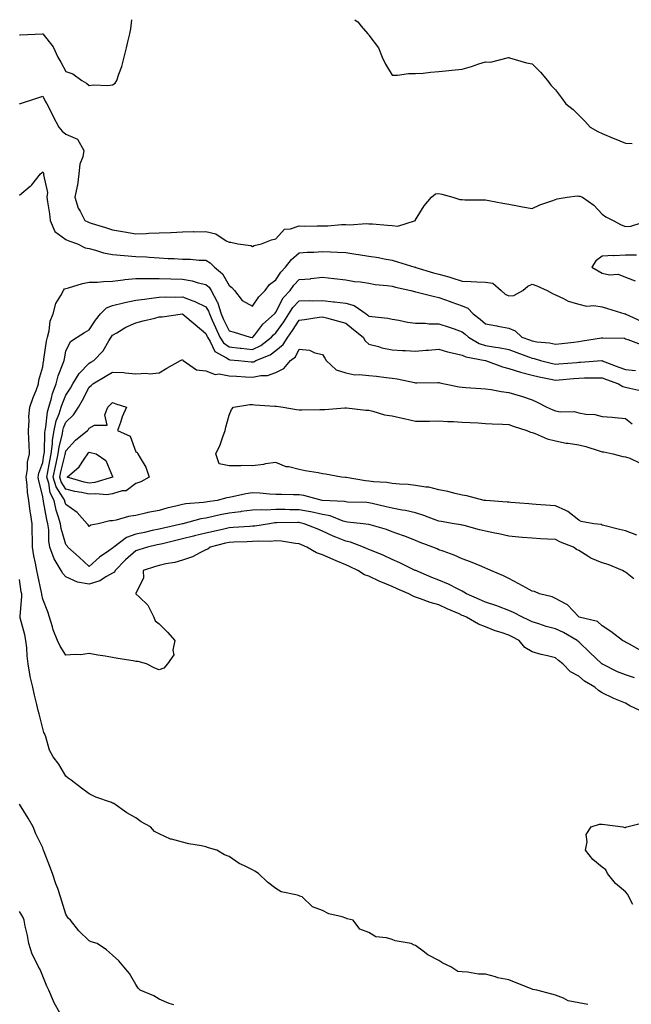
# Model space of a CAD drawing. Units: inches. Extents: x 947363 to 950003, y 7292618 to 7295258.
# Drawn here: x 949478 to 949741, y 7294836 to 7295258 of the extents above; entities that cross this region are included whole.
import ezdxf

# ---------------------------------------------------------------- set-up
doc = ezdxf.new("R2010")
doc.units = ezdxf.units.IN
doc.header["$MEASUREMENT"] = 0
doc.layers.add('Contour_94737292', color=7, linetype='Continuous', true_color=0x39708c)

msp = doc.modelspace()

# ---------------------------------------------------------------- linework, layer by layer
at = {"layer": 'Contour_94737292'}
for points in [[(949478.05, 7295251.47, 3189), (949478.46, 7295251.51, 3189), (949488.01, 7295251.88, 3189), (949488.05, 7295251.89, 3189), (949492.49, 7295246.36, 3189), (949494.6, 7295241.92, 3189), (949495.91, 7295239.78, 3189), (949498.05, 7295235.81, 3189), (949500.98, 7295234.85, 3189), (949504.87, 7295231.92, 3189), (949506.86, 7295230.73, 3189), (949508.05, 7295229.81, 3189), (949509.85, 7295230.12, 3189), (949515.95, 7295229.82, 3189), (949518.05, 7295230.06, 3189), (949519.13, 7295230.84, 3189), (949519.87, 7295231.92, 3189), (949520.71, 7295234.58, 3189), (949521.97, 7295238, 3189), (949523.04, 7295241.92, 3189), (949524.08, 7295245.89, 3189), (949524.65, 7295248.52, 3189), (949525.47, 7295251.92, 3189), (949525.86, 7295254.11, 3189), (949526.32, 7295258, 3189)], [(949621.93, 7295258, 3189), (949622.11, 7295257.86, 3189), (949623.21, 7295257.08, 3189), (949624.75, 7295255.22, 3189), (949627.6, 7295251.92, 3189), (949627.81, 7295251.68, 3189), (949628.05, 7295251.37, 3189), (949632.09, 7295245.96, 3189), (949633.75, 7295241.92, 3189), (949635.1, 7295238.97, 3189), (949638.05, 7295234.24, 3189), (949640.32, 7295234.19, 3189), (949645.01, 7295234.96, 3189), (949648.05, 7295234.91, 3189), (949651.27, 7295235.14, 3189), (949654.44, 7295235.53, 3189), (949658.05, 7295235.76, 3189), (949662.37, 7295236.24, 3189), (949663.59, 7295236.38, 3189), (949668.05, 7295236.86, 3189), (949672.04, 7295237.93, 3189), (949675.19, 7295239.06, 3189), (949678.05, 7295239.94, 3189), (949680.2, 7295239.77, 3189), (949687.9, 7295241.77, 3189), (949688.05, 7295241.74, 3189), (949688.26, 7295241.71, 3189), (949695.6, 7295239.47, 3189), (949698.05, 7295239.1, 3189), (949701.64, 7295235.51, 3189), (949704.58, 7295231.92, 3189), (949706.02, 7295229.89, 3189), (949708.05, 7295227.86, 3189), (949710.59, 7295224.46, 3189), (949712.55, 7295221.92, 3189), (949715.67, 7295219.54, 3189), (949718.05, 7295217, 3189), (949720.62, 7295214.49, 3189), (949722.95, 7295211.92, 3189), (949726.26, 7295210.13, 3189), (949728.05, 7295209.21, 3189), (949732.74, 7295207.23, 3189), (949733.18, 7295207.05, 3189), (949738.05, 7295205.06, 3189), (949741.02, 7295204.89, 3189)], [(949478.13, 7295222, 3188), (949485.6, 7295224.37, 3188), (949488.05, 7295225.2, 3188), (949489.18, 7295223.05, 3188), (949489.79, 7295221.92, 3188), (949491.68, 7295218.29, 3188), (949492.61, 7295216.48, 3188), (949495.03, 7295211.92, 3188), (949496.36, 7295210.23, 3188), (949498.05, 7295208.92, 3188), (949502.94, 7295206.81, 3188), (949505.74, 7295201.92, 3188), (949505.27, 7295199.14, 3188), (949503.93, 7295196.04, 3188), (949503.57, 7295191.92, 3188), (949502.94, 7295187.03, 3188), (949502.82, 7295186.69, 3188), (949501.87, 7295181.92, 3188), (949503.27, 7295177.14, 3188), (949504.09, 7295175.88, 3188), (949506.14, 7295171.92, 3188), (949507.43, 7295171.3, 3188), (949508.05, 7295171.07, 3188), (949509.3, 7295170.67, 3188), (949514.98, 7295168.85, 3188), (949518.05, 7295167.87, 3188), (949523.15, 7295167.02, 3188), (949528.05, 7295166.17, 3188), (949532.51, 7295166.38, 3188), (949533.53, 7295166.44, 3188), (949538.05, 7295166.67, 3188), (949542.97, 7295166.84, 3188), (949543.15, 7295166.82, 3188), (949548.05, 7295167.08, 3188), (949552.83, 7295167.14, 3188), (949553.24, 7295167.11, 3188), (949558.05, 7295167.16, 3188), (949562.39, 7295166.26, 3188), (949566.71, 7295163.26, 3188), (949568.05, 7295162.6, 3188), (949568.73, 7295162.6, 3188), (949571.77, 7295161.92, 3188), (949577.3, 7295161.17, 3188), (949578.05, 7295160.75, 3188), (949578.75, 7295161.22, 3188), (949581.94, 7295161.92, 3188), (949586.29, 7295163.68, 3188), (949588.05, 7295164.09, 3188), (949591.77, 7295168.2, 3188), (949594.42, 7295168.29, 3188), (949598.05, 7295169.59, 3188), (949600.42, 7295169.55, 3188), (949605.77, 7295169.64, 3188), (949608.05, 7295169.61, 3188), (949610.32, 7295169.65, 3188), (949616.32, 7295170.19, 3188), (949618.05, 7295170.24, 3188), (949619.85, 7295170.12, 3188), (949626.78, 7295170.65, 3188), (949628.05, 7295170.54, 3188), (949629.54, 7295170.43, 3188), (949636.04, 7295169.91, 3188), (949638.05, 7295169.75, 3188), (949640.48, 7295169.49, 3188), (949647.94, 7295171.92, 3188), (949647.98, 7295171.99, 3188), (949648.05, 7295172.13, 3188), (949651.74, 7295178.23, 3188), (949654.8, 7295181.92, 3188), (949656.63, 7295183.34, 3188), (949658.05, 7295183.55, 3188), (949659.3, 7295183.17, 3188), (949664.06, 7295181.92, 3188), (949667, 7295180.87, 3188), (949668.05, 7295180.86, 3188), (949669.19, 7295180.78, 3188), (949676.97, 7295180.84, 3188), (949678.05, 7295180.74, 3188), (949679.51, 7295180.46, 3188), (949685.48, 7295179.35, 3188), (949688.05, 7295178.87, 3188), (949691.77, 7295178.2, 3188), (949693.93, 7295177.8, 3188), (949698.05, 7295177.03, 3188), (949701.37, 7295178.6, 3188), (949706.5, 7295180.37, 3188), (949708.05, 7295180.98, 3188), (949708.81, 7295181.16, 3188), (949713.01, 7295181.92, 3188), (949717.55, 7295182.42, 3188), (949718.05, 7295182.35, 3188), (949718.44, 7295182.31, 3188), (949719.58, 7295181.92, 3188), (949724.58, 7295178.45, 3188), (949728.05, 7295174.61, 3188), (949729.61, 7295173.48, 3188), (949732.83, 7295171.92, 3188), (949736.21, 7295170.08, 3188), (949738.05, 7295169.34, 3188), (949740.43, 7295169.54, 3188), (949747.98, 7295171.92, 3188)], [(949478.05, 7295182.78, 3187), (949482.7, 7295186.57, 3187), (949483.1, 7295186.87, 3187), (949483.39, 7295187.26, 3187), (949487.17, 7295191.92, 3187), (949487.63, 7295192.34, 3187), (949488.05, 7295192.82, 3187), (949488.38, 7295192.25, 3187), (949488.54, 7295191.92, 3187), (949488.44, 7295191.53, 3187), (949490.09, 7295183.96, 3187), (949489.86, 7295181.92, 3187), (949490.1, 7295179.87, 3187), (949490.95, 7295174.82, 3187), (949491.25, 7295171.92, 3187), (949493.29, 7295167.16, 3187), (949498.05, 7295163.77, 3187), (949499.33, 7295163.2, 3187), (949503.04, 7295161.92, 3187), (949506.28, 7295160.15, 3187), (949508.05, 7295159.86, 3187), (949510.75, 7295159.22, 3187), (949514.16, 7295158.03, 3187), (949518.05, 7295157.36, 3187), (949523.02, 7295156.89, 3187), (949523.08, 7295156.89, 3187), (949528.05, 7295156.49, 3187), (949532.46, 7295156.33, 3187), (949533.81, 7295156.16, 3187), (949538.05, 7295155.98, 3187), (949541.82, 7295155.69, 3187), (949544.4, 7295155.57, 3187), (949548.05, 7295155.31, 3187), (949551.41, 7295155.28, 3187), (949555.1, 7295154.87, 3187), (949558.05, 7295154.84, 3187), (949559.85, 7295153.72, 3187), (949561.83, 7295151.92, 3187), (949565.22, 7295149.09, 3187), (949568.05, 7295144.07, 3187), (949569.26, 7295143.13, 3187), (949570.35, 7295141.92, 3187), (949573.7, 7295137.57, 3187), (949578.05, 7295135.18, 3187), (949580.81, 7295139.16, 3187), (949583.44, 7295141.92, 3187), (949585.43, 7295144.54, 3187), (949588.05, 7295146.5, 3187), (949590.23, 7295149.74, 3187), (949592.21, 7295151.92, 3187), (949594.82, 7295155.15, 3187), (949598.05, 7295158, 3187), (949601.59, 7295158.38, 3187), (949604.4, 7295158.27, 3187), (949608.05, 7295158.57, 3187), (949611.54, 7295158.43, 3187), (949614.48, 7295158.35, 3187), (949618.05, 7295158.21, 3187), (949622.45, 7295157.52, 3187), (949623.52, 7295157.39, 3187), (949628.05, 7295156.63, 3187), (949632.18, 7295156.05, 3187), (949634.52, 7295155.45, 3187), (949638.05, 7295154.84, 3187), (949640.31, 7295154.18, 3187), (949647.78, 7295151.92, 3187), (949647.99, 7295151.86, 3187), (949648.05, 7295151.85, 3187), (949648.15, 7295151.82, 3187), (949655.67, 7295149.54, 3187), (949658.05, 7295148.96, 3187), (949662.24, 7295147.73, 3187), (949663.53, 7295147.4, 3187), (949668.05, 7295145.94, 3187), (949671.91, 7295145.78, 3187), (949674.37, 7295145.6, 3187), (949678.05, 7295145.44, 3187), (949681.12, 7295144.99, 3187), (949684.69, 7295141.92, 3187), (949686.41, 7295140.28, 3187), (949688.05, 7295139.59, 3187), (949690.18, 7295139.79, 3187), (949694.09, 7295141.92, 3187), (949696.18, 7295143.79, 3187), (949698.05, 7295144.65, 3187), (949699.99, 7295143.86, 3187), (949704.5, 7295141.92, 3187), (949706.8, 7295140.67, 3187), (949708.05, 7295140.07, 3187), (949711.44, 7295138.53, 3187), (949713.47, 7295137.34, 3187), (949718.05, 7295136.07, 3187), (949721.39, 7295135.26, 3187), (949724.52, 7295135.45, 3187), (949728.05, 7295134.93, 3187), (949730.38, 7295134.25, 3187), (949737.8, 7295131.92, 3187), (949737.99, 7295131.86, 3187), (949738.05, 7295131.85, 3187), (949738.17, 7295131.8, 3187), (949744.83, 7295128.7, 3187)], [(949742.85, 7295157.12, 3188), (949738.05, 7295157.09, 3188), (949733.14, 7295156.83, 3188), (949732.98, 7295156.85, 3188), (949728.05, 7295156.67, 3188), (949725.4, 7295154.57, 3188), (949723.7, 7295151.92, 3188), (949726.42, 7295150.29, 3188), (949728.05, 7295149.34, 3188), (949731.3, 7295148.67, 3188), (949735.02, 7295148.89, 3188), (949738.05, 7295147.64, 3188), (949742.24, 7295146.11, 3188)], [(949744.29, 7294961.92, 3186), (949739.96, 7294963.83, 3186), (949738.05, 7294964.97, 3186), (949733.12, 7294966.99, 3186), (949732.84, 7294967.13, 3186), (949728.05, 7294969.45, 3186), (949726.54, 7294970.41, 3186), (949724.92, 7294971.92, 3186), (949720.52, 7294974.39, 3186), (949718.05, 7294976.52, 3186), (949714.55, 7294978.42, 3186), (949711.16, 7294981.92, 3186), (949709.39, 7294983.26, 3186), (949708.05, 7294984.49, 3186), (949704.64, 7294985.33, 3186), (949701.95, 7294985.82, 3186), (949698.05, 7294986.95, 3186), (949694.95, 7294988.82, 3186), (949692.54, 7294991.92, 3186), (949689.51, 7294993.38, 3186), (949688.05, 7294994.1, 3186), (949684.7, 7294995.27, 3186), (949682.13, 7294996, 3186), (949678.05, 7294997.77, 3186), (949674.97, 7294998.84, 3186), (949669.89, 7295001.92, 3186), (949668.56, 7295002.43, 3186), (949668.05, 7295002.64, 3186), (949666.73, 7295003.24, 3186), (949661.59, 7295005.46, 3186), (949658.05, 7295007.21, 3186), (949654.28, 7295008.15, 3186), (949650.2, 7295009.77, 3186), (949648.05, 7295010.46, 3186), (949646.95, 7295010.82, 3186), (949645.18, 7295011.92, 3186), (949640.14, 7295014.01, 3186), (949638.05, 7295014.95, 3186), (949633.15, 7295017.02, 3186), (949632.77, 7295017.2, 3186), (949628.05, 7295019.41, 3186), (949626.17, 7295020.04, 3186), (949623.25, 7295021.92, 3186), (949619.65, 7295023.52, 3186), (949618.05, 7295024.24, 3186), (949613.98, 7295025.99, 3186), (949612.67, 7295026.54, 3186), (949608.05, 7295028.61, 3186), (949605.55, 7295029.42, 3186), (949601.42, 7295031.92, 3186), (949599.04, 7295032.91, 3186), (949598.05, 7295033.3, 3186), (949596.56, 7295033.41, 3186), (949590.52, 7295034.39, 3186), (949588.05, 7295034.55, 3186), (949585.61, 7295034.36, 3186), (949580.62, 7295034.49, 3186), (949578.05, 7295034.33, 3186), (949575.76, 7295034.21, 3186), (949570.13, 7295034, 3186), (949568.05, 7295033.89, 3186), (949566.45, 7295033.52, 3186), (949559.84, 7295031.92, 3186), (949558.89, 7295031.08, 3186), (949558.05, 7295030.7, 3186), (949555.77, 7295029.64, 3186), (949552.28, 7295027.69, 3186), (949548.05, 7295026.34, 3186), (949544.7, 7295025.27, 3186), (949540.85, 7295024.72, 3186), (949538.05, 7295024.04, 3186), (949536.44, 7295023.53, 3186), (949531.17, 7295021.92, 3186), (949531.26, 7295018.71, 3186), (949528.05, 7295012.02, 3186), (949528.04, 7295011.93, 3186), (949528, 7295011.92, 3186), (949528.02, 7295011.89, 3186), (949528.05, 7295011.86, 3186), (949529.59, 7295010.38, 3186), (949533.16, 7295007.03, 3186), (949533.27, 7295006.7, 3186), (949535.79, 7295001.92, 3186), (949536.36, 7295000.23, 3186), (949538.05, 7294999.03, 3186), (949541.63, 7294995.5, 3186), (949544.74, 7294991.92, 3186), (949543.84, 7294987.71, 3186), (949544.26, 7294985.71, 3186), (949541.62, 7294981.92, 3186), (949539.97, 7294980, 3186), (949538.05, 7294979.32, 3186), (949536.17, 7294980.04, 3186), (949532.53, 7294981.92, 3186), (949529.01, 7294982.88, 3186), (949528.05, 7294982.92, 3186), (949526.86, 7294983.11, 3186), (949520.32, 7294984.19, 3186), (949518.05, 7294984.57, 3186), (949514.87, 7294985.1, 3186), (949511.75, 7294985.62, 3186), (949508.05, 7294986.25, 3186), (949504.31, 7294985.66, 3186), (949502.06, 7294985.93, 3186), (949498.05, 7294985.55, 3186), (949495.59, 7294989.46, 3186), (949494.43, 7294991.92, 3186), (949492.54, 7294996.41, 3186), (949492.24, 7294997.73, 3186), (949490.91, 7295001.92, 3186), (949490.23, 7295004.1, 3186), (949488.05, 7295009.65, 3186), (949487.66, 7295011.53, 3186), (949487.64, 7295011.92, 3186), (949487.54, 7295012.43, 3186), (949485.97, 7295019.84, 3186), (949485.6, 7295021.92, 3186), (949485.01, 7295024.96, 3186), (949484.31, 7295028.18, 3186), (949483.63, 7295031.92, 3186), (949483.62, 7295036.35, 3186), (949483.61, 7295037.48, 3186), (949483.6, 7295041.92, 3186), (949482.79, 7295046.66, 3186), (949482.75, 7295047.22, 3186), (949482.08, 7295051.92, 3186), (949481.52, 7295055.39, 3186), (949481.36, 7295058.61, 3186), (949480.92, 7295061.92, 3186), (949481.5, 7295065.37, 3186), (949481.61, 7295068.36, 3186), (949482.43, 7295071.92, 3186), (949482.29, 7295076.16, 3186), (949482.08, 7295077.89, 3186), (949481.92, 7295081.92, 3186), (949482.25, 7295086.12, 3186), (949482.15, 7295087.82, 3186), (949482.58, 7295091.92, 3186), (949483.94, 7295096.03, 3186), (949485.23, 7295099.1, 3186), (949486.29, 7295101.92, 3186), (949486.47, 7295103.5, 3186), (949488.05, 7295109.19, 3186), (949488.39, 7295111.58, 3186), (949488.5, 7295111.92, 3186), (949488.6, 7295112.47, 3186), (949489.76, 7295120.21, 3186), (949490.09, 7295121.92, 3186), (949490.8, 7295124.67, 3186), (949491.26, 7295128.71, 3186), (949492.49, 7295131.92, 3186), (949493.69, 7295136.28, 3186), (949495.85, 7295139.72, 3186), (949496.92, 7295141.92, 3186), (949497.4, 7295142.57, 3186), (949498.05, 7295142.8, 3186), (949499.19, 7295143.06, 3186), (949505.1, 7295144.87, 3186), (949508.05, 7295145.42, 3186), (949511.63, 7295145.5, 3186), (949514.2, 7295145.77, 3186), (949518.05, 7295145.85, 3186), (949522.57, 7295146.44, 3186), (949523.34, 7295146.63, 3186), (949528.05, 7295147.11, 3186), (949532.88, 7295147.09, 3186), (949533.18, 7295147.05, 3186), (949538.05, 7295147.03, 3186), (949543.02, 7295146.89, 3186), (949543.08, 7295146.89, 3186), (949548.05, 7295146.76, 3186), (949552.16, 7295146.03, 3186), (949554.73, 7295145.24, 3186), (949558.05, 7295144.5, 3186), (949559.43, 7295143.3, 3186), (949560.34, 7295141.92, 3186), (949562.97, 7295137, 3186), (949563.03, 7295136.9, 3186), (949564.56, 7295131.92, 3186), (949565.63, 7295129.5, 3186), (949568.05, 7295124.57, 3186), (949570.24, 7295124.11, 3186), (949577.14, 7295121.92, 3186), (949577.93, 7295121.8, 3186), (949578.05, 7295121.79, 3186), (949578.14, 7295121.83, 3186), (949578.26, 7295121.92, 3186), (949579.03, 7295122.9, 3186), (949582.48, 7295127.49, 3186), (949587.5, 7295131.92, 3186), (949587.73, 7295132.24, 3186), (949588.05, 7295132.57, 3186), (949591.28, 7295138.69, 3186), (949594.21, 7295141.92, 3186), (949595.8, 7295144.17, 3186), (949598.05, 7295146.61, 3186), (949603.01, 7295146.96, 3186), (949603.13, 7295147, 3186), (949608.05, 7295147.55, 3186), (949612.95, 7295147.02, 3186), (949613.14, 7295147.01, 3186), (949618.05, 7295146.47, 3186), (949621.83, 7295145.7, 3186), (949624.37, 7295145.6, 3186), (949628.05, 7295145.03, 3186), (949630.63, 7295144.5, 3186), (949635.9, 7295144.07, 3186), (949638.05, 7295143.71, 3186), (949639.49, 7295143.36, 3186), (949646.07, 7295141.92, 3186), (949647.6, 7295141.47, 3186), (949648.05, 7295141.35, 3186), (949648.76, 7295141.21, 3186), (949655.54, 7295139.41, 3186), (949658.05, 7295138.94, 3186), (949662.84, 7295137.13, 3186), (949663.14, 7295137.01, 3186), (949668.05, 7295135.32, 3186), (949670.49, 7295134.36, 3186), (949672.81, 7295131.92, 3186), (949675.76, 7295129.63, 3186), (949678.05, 7295127.6, 3186), (949682.87, 7295126.74, 3186), (949683.33, 7295126.64, 3186), (949688.05, 7295125.73, 3186), (949690.72, 7295124.59, 3186), (949693.67, 7295121.92, 3186), (949696.87, 7295120.74, 3186), (949698.05, 7295120.3, 3186), (949700.02, 7295119.95, 3186), (949705.56, 7295119.43, 3186), (949708.05, 7295118.89, 3186), (949710.76, 7295119.21, 3186), (949715.95, 7295119.82, 3186), (949718.05, 7295120.06, 3186), (949719.7, 7295120.27, 3186), (949727.76, 7295121.63, 3186), (949728.05, 7295121.67, 3186), (949728.39, 7295121.58, 3186), (949737.61, 7295121.48, 3186), (949738.05, 7295121.25, 3186), (949739.05, 7295120.92, 3186), (949744.86, 7295118.73, 3186)], [(949741.93, 7294975.8, 3185), (949738.05, 7294977.19, 3185), (949734.62, 7294978.49, 3185), (949728.2, 7294981.77, 3185), (949728.05, 7294981.84, 3185), (949728, 7294981.87, 3185), (949727.94, 7294981.92, 3185), (949722.84, 7294986.71, 3185), (949718.05, 7294991.29, 3185), (949717.69, 7294991.56, 3185), (949717.31, 7294991.92, 3185), (949711.45, 7294995.32, 3185), (949708.05, 7294996.89, 3185), (949704.04, 7294997.91, 3185), (949700.94, 7294999.03, 3185), (949698.05, 7294999.9, 3185), (949696.68, 7295000.55, 3185), (949693.86, 7295001.92, 3185), (949690.06, 7295003.93, 3185), (949688.05, 7295004.67, 3185), (949683.6, 7295006.37, 3185), (949682.83, 7295006.7, 3185), (949678.05, 7295008.35, 3185), (949675.5, 7295009.37, 3185), (949669.88, 7295011.92, 3185), (949668.78, 7295012.65, 3185), (949668.05, 7295012.96, 3185), (949665.96, 7295014.01, 3185), (949662.2, 7295016.07, 3185), (949658.05, 7295017.75, 3185), (949655, 7295018.87, 3185), (949648.16, 7295021.81, 3185), (949648.05, 7295021.85, 3185), (949648, 7295021.87, 3185), (949647.9, 7295021.92, 3185), (949641.34, 7295025.21, 3185), (949638.05, 7295026.65, 3185), (949634.4, 7295028.27, 3185), (949629.87, 7295030.1, 3185), (949628.05, 7295030.87, 3185), (949627.32, 7295031.19, 3185), (949625.69, 7295031.92, 3185), (949620.13, 7295034, 3185), (949618.05, 7295034.45, 3185), (949613.79, 7295036.18, 3185), (949612.7, 7295036.57, 3185), (949608.05, 7295038.76, 3185), (949605.8, 7295039.67, 3185), (949600.17, 7295041.92, 3185), (949598.46, 7295042.33, 3185), (949598.05, 7295042.41, 3185), (949597.56, 7295042.41, 3185), (949588.41, 7295042.28, 3185), (949588.05, 7295042.28, 3185), (949587.7, 7295042.27, 3185), (949585.31, 7295041.92, 3185), (949579.09, 7295040.88, 3185), (949578.05, 7295040.83, 3185), (949576.89, 7295040.76, 3185), (949569.71, 7295040.26, 3185), (949568.05, 7295040.17, 3185), (949565.77, 7295039.64, 3185), (949561.33, 7295038.64, 3185), (949558.05, 7295037.87, 3185), (949553.26, 7295036.71, 3185), (949552.72, 7295036.59, 3185), (949548.05, 7295035.46, 3185), (949545.19, 7295034.78, 3185), (949539.5, 7295033.37, 3185), (949538.05, 7295033.01, 3185), (949537.15, 7295032.82, 3185), (949533.03, 7295031.92, 3185), (949529.24, 7295030.73, 3185), (949528.05, 7295030.37, 3185), (949523.58, 7295026.39, 3185), (949519.18, 7295021.92, 3185), (949518.8, 7295021.17, 3185), (949518.05, 7295020.67, 3185), (949515.42, 7295019.29, 3185), (949512.52, 7295017.45, 3185), (949508.05, 7295016, 3185), (949503.05, 7295016.92, 3185), (949498.05, 7295019.1, 3185), (949496.72, 7295020.59, 3185), (949496.05, 7295021.92, 3185), (949493.05, 7295026.92, 3185), (949493.04, 7295026.93, 3185), (949491.13, 7295031.92, 3185), (949490.65, 7295034.52, 3185), (949490.63, 7295039.34, 3185), (949490.28, 7295041.92, 3185), (949489.8, 7295043.67, 3185), (949488.46, 7295051.51, 3185), (949488.36, 7295051.92, 3185), (949488.26, 7295052.13, 3185), (949488.05, 7295053.53, 3185), (949486.39, 7295060.26, 3185), (949486.17, 7295061.92, 3185), (949486.44, 7295063.53, 3185), (949488.05, 7295068.12, 3185), (949488.59, 7295071.38, 3185), (949488.7, 7295071.92, 3185), (949488.8, 7295072.67, 3185), (949488.95, 7295081.02, 3185), (949489.09, 7295081.92, 3185), (949489.4, 7295083.27, 3185), (949490.11, 7295089.86, 3185), (949490.76, 7295091.92, 3185), (949491.88, 7295095.75, 3185), (949492.28, 7295097.69, 3185), (949493.84, 7295101.92, 3185), (949494.66, 7295105.31, 3185), (949496.84, 7295110.71, 3185), (949497.22, 7295111.92, 3185), (949497.35, 7295112.62, 3185), (949498.05, 7295115.83, 3185), (949499.92, 7295120.05, 3185), (949502.8, 7295121.92, 3185), (949506.01, 7295123.96, 3185), (949508.05, 7295125.01, 3185), (949510.76, 7295129.21, 3185), (949512.85, 7295131.92, 3185), (949515.43, 7295134.54, 3185), (949518.05, 7295135.54, 3185), (949522.7, 7295136.57, 3185), (949523.26, 7295136.71, 3185), (949528.05, 7295137.71, 3185), (949531.72, 7295138.25, 3185), (949534.68, 7295138.55, 3185), (949538.05, 7295139.01, 3185), (949540.85, 7295139.12, 3185), (949545.18, 7295139.05, 3185), (949548.05, 7295139.15, 3185), (949552.49, 7295137.48, 3185), (949553.35, 7295137.22, 3185), (949558.05, 7295134.91, 3185), (949559.24, 7295133.11, 3185), (949559.6, 7295131.92, 3185), (949560.82, 7295129.15, 3185), (949562.14, 7295126.01, 3185), (949564.08, 7295121.92, 3185), (949565.61, 7295119.48, 3185), (949568.05, 7295117.79, 3185), (949572.75, 7295117.22, 3185), (949573.27, 7295117.14, 3185), (949578.05, 7295116.6, 3185), (949581.6, 7295118.37, 3185), (949586.26, 7295121.92, 3185), (949587.05, 7295122.92, 3185), (949588.05, 7295123.81, 3185), (949591.49, 7295128.48, 3185), (949593.71, 7295131.92, 3185), (949595.34, 7295134.63, 3185), (949598.05, 7295137.54, 3185), (949602.35, 7295137.62, 3185), (949603.66, 7295137.53, 3185), (949608.05, 7295137.6, 3185), (949612.86, 7295137.11, 3185), (949613.22, 7295137.09, 3185), (949618.05, 7295136.52, 3185), (949621.66, 7295135.53, 3185), (949626.85, 7295131.92, 3185), (949627.52, 7295131.39, 3185), (949628.05, 7295130.96, 3185), (949629.24, 7295130.73, 3185), (949636.18, 7295130.05, 3185), (949638.05, 7295129.58, 3185), (949640.82, 7295129.15, 3185), (949644.53, 7295128.4, 3185), (949648.05, 7295127.92, 3185), (949652.09, 7295127.88, 3185), (949653.8, 7295127.67, 3185), (949658.05, 7295127.64, 3185), (949662.38, 7295126.25, 3185), (949664.54, 7295125.43, 3185), (949668.05, 7295124.2, 3185), (949669.32, 7295123.19, 3185), (949670.76, 7295121.92, 3185), (949675.36, 7295119.23, 3185), (949678.05, 7295118.38, 3185), (949682.34, 7295117.63, 3185), (949683.61, 7295117.48, 3185), (949688.05, 7295116.6, 3185), (949691.46, 7295115.33, 3185), (949696.55, 7295113.42, 3185), (949698.05, 7295112.87, 3185), (949698.85, 7295112.72, 3185), (949701.59, 7295111.92, 3185), (949706.74, 7295110.61, 3185), (949708.05, 7295110.32, 3185), (949709.51, 7295110.46, 3185), (949717.23, 7295111.1, 3185), (949718.05, 7295111.17, 3185), (949718.77, 7295111.2, 3185), (949727.98, 7295111.85, 3185), (949728.05, 7295111.86, 3185), (949728.15, 7295111.82, 3185), (949735.23, 7295109.1, 3185), (949738.05, 7295108.06, 3185), (949742.42, 7295107.55, 3185)], [(949744.06, 7294987.93, 3184), (949739.74, 7294990.23, 3184), (949738.05, 7294991.18, 3184), (949737.62, 7294991.49, 3184), (949736.77, 7294991.92, 3184), (949731.85, 7294995.72, 3184), (949728.05, 7294998.09, 3184), (949726.1, 7294999.97, 3184), (949718.15, 7295001.92, 3184), (949718.09, 7295001.96, 3184), (949718.05, 7295001.98, 3184), (949713.24, 7295007.11, 3184), (949712.6, 7295007.37, 3184), (949708.05, 7295009.88, 3184), (949706.67, 7295010.54, 3184), (949701.18, 7295011.92, 3184), (949698.99, 7295012.86, 3184), (949698.05, 7295013.08, 3184), (949695.53, 7295014.44, 3184), (949692.34, 7295016.21, 3184), (949688.05, 7295018.38, 3184), (949685.78, 7295019.65, 3184), (949680.38, 7295021.92, 3184), (949678.74, 7295022.61, 3184), (949678.05, 7295022.89, 3184), (949676.43, 7295023.54, 3184), (949671.66, 7295025.53, 3184), (949668.05, 7295026.94, 3184), (949664.64, 7295028.51, 3184), (949659.88, 7295030.09, 3184), (949658.05, 7295030.8, 3184), (949657.32, 7295031.19, 3184), (949655.47, 7295031.92, 3184), (949650.03, 7295033.9, 3184), (949648.05, 7295034.78, 3184), (949643.36, 7295036.61, 3184), (949642.92, 7295036.79, 3184), (949638.05, 7295038.48, 3184), (949635.53, 7295039.4, 3184), (949628.55, 7295041.42, 3184), (949628.05, 7295041.58, 3184), (949627.79, 7295041.66, 3184), (949625.52, 7295041.92, 3184), (949618.79, 7295042.66, 3184), (949618.05, 7295042.72, 3184), (949616.95, 7295043.02, 3184), (949611.4, 7295045.27, 3184), (949608.05, 7295045.92, 3184), (949603.08, 7295046.95, 3184), (949603, 7295046.97, 3184), (949598.05, 7295047.91, 3184), (949594.05, 7295047.92, 3184), (949592.02, 7295047.95, 3184), (949588.05, 7295047.95, 3184), (949583.93, 7295047.8, 3184), (949582.03, 7295047.94, 3184), (949578.05, 7295047.76, 3184), (949573.23, 7295047.1, 3184), (949572.92, 7295047.05, 3184), (949568.05, 7295046.44, 3184), (949564.25, 7295045.72, 3184), (949561.13, 7295045, 3184), (949558.05, 7295044.37, 3184), (949555.92, 7295044.05, 3184), (949548.16, 7295041.92, 3184), (949548.07, 7295041.9, 3184), (949548.05, 7295041.89, 3184), (949548.02, 7295041.89, 3184), (949539.92, 7295040.05, 3184), (949538.05, 7295039.6, 3184), (949535.08, 7295038.95, 3184), (949531.74, 7295038.23, 3184), (949528.05, 7295037.44, 3184), (949524.02, 7295035.95, 3184), (949518.53, 7295031.92, 3184), (949518.27, 7295031.7, 3184), (949518.05, 7295031.47, 3184), (949516.41, 7295030.28, 3184), (949512.45, 7295027.52, 3184), (949508.05, 7295023.62, 3184), (949503.7, 7295027.57, 3184), (949498.83, 7295031.92, 3184), (949498.52, 7295032.39, 3184), (949498.05, 7295032.99, 3184), (949495.95, 7295039.82, 3184), (949495.67, 7295041.92, 3184), (949494.76, 7295045.21, 3184), (949493.9, 7295047.77, 3184), (949492.93, 7295051.92, 3184), (949491.26, 7295055.13, 3184), (949490.65, 7295059.32, 3184), (949489.83, 7295061.92, 3184), (949490.28, 7295064.15, 3184), (949491.07, 7295068.9, 3184), (949491.72, 7295071.92, 3184), (949492.24, 7295076.11, 3184), (949492.27, 7295077.7, 3184), (949492.93, 7295081.92, 3184), (949493.89, 7295086.08, 3184), (949495.12, 7295088.99, 3184), (949496.05, 7295091.92, 3184), (949496.5, 7295093.47, 3184), (949498.05, 7295096.97, 3184), (949499.93, 7295100.04, 3184), (949500.96, 7295101.92, 3184), (949503.65, 7295106.32, 3184), (949508.05, 7295110.75, 3184), (949508.78, 7295111.19, 3184), (949510.04, 7295111.92, 3184), (949513.96, 7295116.01, 3184), (949516.42, 7295120.29, 3184), (949517.47, 7295121.92, 3184), (949517.7, 7295122.27, 3184), (949518.05, 7295122.71, 3184), (949519.88, 7295123.75, 3184), (949523.78, 7295126.19, 3184), (949528.05, 7295128.04, 3184), (949531.12, 7295128.85, 3184), (949536.23, 7295130.1, 3184), (949538.05, 7295130.56, 3184), (949539.3, 7295130.67, 3184), (949548.05, 7295131.91, 3184), (949548.14, 7295131.83, 3184), (949553.43, 7295127.3, 3184), (949558.05, 7295123.54, 3184), (949558.53, 7295122.4, 3184), (949558.75, 7295121.92, 3184), (949559.95, 7295120.02, 3184), (949561.87, 7295115.74, 3184), (949566.91, 7295113.06, 3184), (949568.05, 7295112.27, 3184), (949568.36, 7295112.23, 3184), (949572, 7295111.92, 3184), (949577.45, 7295111.32, 3184), (949578.05, 7295111.28, 3184), (949578.58, 7295111.39, 3184), (949579.51, 7295111.92, 3184), (949585.58, 7295114.39, 3184), (949588.05, 7295116.15, 3184), (949591.23, 7295118.74, 3184), (949593.18, 7295121.92, 3184), (949595.22, 7295124.75, 3184), (949598.05, 7295129.23, 3184), (949600.44, 7295129.53, 3184), (949606.62, 7295130.49, 3184), (949608.05, 7295130.68, 3184), (949609.8, 7295130.17, 3184), (949614.91, 7295128.78, 3184), (949618.05, 7295127.85, 3184), (949621.36, 7295125.23, 3184), (949625.5, 7295121.92, 3184), (949626.39, 7295120.26, 3184), (949628.05, 7295118.94, 3184), (949632.07, 7295117.9, 3184), (949633.49, 7295117.36, 3184), (949638.05, 7295116.5, 3184), (949642.38, 7295116.25, 3184), (949643.78, 7295116.19, 3184), (949648.05, 7295115.95, 3184), (949652.42, 7295116.29, 3184), (949653.62, 7295116.35, 3184), (949658.05, 7295116.71, 3184), (949661.69, 7295115.56, 3184), (949665.05, 7295114.92, 3184), (949668.05, 7295114.14, 3184), (949669.55, 7295113.42, 3184), (949677.92, 7295111.92, 3184), (949678.02, 7295111.89, 3184), (949678.05, 7295111.89, 3184), (949678.1, 7295111.87, 3184), (949685.3, 7295109.17, 3184), (949688.05, 7295108.51, 3184), (949693.01, 7295106.88, 3184), (949693.11, 7295106.86, 3184), (949698.05, 7295105.59, 3184), (949701.02, 7295104.89, 3184), (949706.12, 7295103.85, 3184), (949708.05, 7295103.42, 3184), (949709.7, 7295103.57, 3184), (949715.82, 7295104.15, 3184), (949718.05, 7295104.34, 3184), (949720.56, 7295104.43, 3184), (949725.54, 7295104.43, 3184), (949728.05, 7295104.52, 3184), (949729.93, 7295103.8, 3184), (949735.11, 7295101.92, 3184), (949736.89, 7295100.76, 3184), (949738.05, 7295100.46, 3184), (949739.97, 7295100, 3184), (949745.04, 7295098.91, 3184)], [(949741.62, 7295018.35, 3183), (949738.05, 7295021.09, 3183), (949737.53, 7295021.4, 3183), (949736.86, 7295021.92, 3183), (949730.63, 7295024.5, 3183), (949728.05, 7295025.19, 3183), (949723.26, 7295027.13, 3183), (949721.93, 7295028.04, 3183), (949718.05, 7295030.42, 3183), (949717.05, 7295030.92, 3183), (949715.76, 7295031.92, 3183), (949710.17, 7295034.04, 3183), (949708.05, 7295035.12, 3183), (949704.66, 7295035.31, 3183), (949701.62, 7295035.49, 3183), (949698.05, 7295035.68, 3183), (949693.9, 7295036.07, 3183), (949692.31, 7295036.18, 3183), (949688.05, 7295036.6, 3183), (949683.71, 7295037.58, 3183), (949682.1, 7295037.87, 3183), (949678.05, 7295038.72, 3183), (949675.5, 7295039.37, 3183), (949668.88, 7295041.09, 3183), (949668.05, 7295041.3, 3183), (949667.54, 7295041.41, 3183), (949664.56, 7295041.92, 3183), (949658.95, 7295042.82, 3183), (949658.05, 7295042.96, 3183), (949656.43, 7295043.54, 3183), (949651.63, 7295045.5, 3183), (949648.05, 7295046.59, 3183), (949643.65, 7295047.52, 3183), (949642.21, 7295047.76, 3183), (949638.05, 7295048.59, 3183), (949635.35, 7295049.22, 3183), (949629.39, 7295050.58, 3183), (949628.05, 7295050.88, 3183), (949627.08, 7295050.95, 3183), (949618.78, 7295051.19, 3183), (949618.05, 7295051.24, 3183), (949617.51, 7295051.38, 3183), (949608.07, 7295051.9, 3183), (949608.05, 7295051.91, 3183), (949607.96, 7295051.92, 3183), (949600.1, 7295053.97, 3183), (949598.05, 7295054.25, 3183), (949595.67, 7295054.3, 3183), (949590.55, 7295054.42, 3183), (949588.05, 7295054.48, 3183), (949585.34, 7295054.63, 3183), (949581.15, 7295055.02, 3183), (949578.05, 7295055.18, 3183), (949575.19, 7295054.78, 3183), (949569.51, 7295053.38, 3183), (949568.05, 7295053.13, 3183), (949567.01, 7295052.96, 3183), (949562.97, 7295051.92, 3183), (949558.73, 7295051.24, 3183), (949558.05, 7295051.1, 3183), (949557.08, 7295050.95, 3183), (949549.5, 7295050.47, 3183), (949548.05, 7295050.2, 3183), (949545.73, 7295049.6, 3183), (949541.39, 7295048.58, 3183), (949538.05, 7295047.65, 3183), (949533.22, 7295046.75, 3183), (949532.73, 7295046.6, 3183), (949528.05, 7295045.5, 3183), (949524.94, 7295045.03, 3183), (949519.54, 7295043.41, 3183), (949518.05, 7295043.12, 3183), (949516.83, 7295043.14, 3183), (949511.86, 7295041.92, 3183), (949508.7, 7295041.27, 3183), (949508.05, 7295040.7, 3183), (949507.57, 7295041.44, 3183), (949507.21, 7295041.92, 3183), (949502.89, 7295046.76, 3183), (949498.05, 7295050.13, 3183), (949497.6, 7295051.47, 3183), (949497.49, 7295051.92, 3183), (949496.9, 7295053.07, 3183), (949493.9, 7295057.77, 3183), (949492.6, 7295061.92, 3183), (949493.51, 7295066.46, 3183), (949493.82, 7295067.69, 3183), (949494.74, 7295071.92, 3183), (949495.1, 7295074.87, 3183), (949496.54, 7295080.41, 3183), (949496.77, 7295081.92, 3183), (949497.01, 7295082.96, 3183), (949498.05, 7295085.4, 3183), (949501.33, 7295088.64, 3183), (949503.37, 7295091.92, 3183), (949505.12, 7295094.85, 3183), (949508.05, 7295100.43, 3183), (949508.82, 7295101.15, 3183), (949509.59, 7295101.92, 3183), (949514.88, 7295105.09, 3183), (949518.05, 7295106.94, 3183), (949522.92, 7295106.79, 3183), (949523.39, 7295106.58, 3183), (949528.05, 7295106.24, 3183), (949532.61, 7295106.48, 3183), (949533.86, 7295106.11, 3183), (949538.05, 7295106.58, 3183), (949541.37, 7295108.6, 3183), (949547.24, 7295111.92, 3183), (949547.73, 7295112.24, 3183), (949548.05, 7295112.35, 3183), (949548.19, 7295112.06, 3183), (949548.36, 7295111.92, 3183), (949554.06, 7295107.93, 3183), (949558.05, 7295107.48, 3183), (949562.08, 7295105.95, 3183), (949563.83, 7295106.14, 3183), (949568.05, 7295105.37, 3183), (949571.24, 7295105.11, 3183), (949575.04, 7295104.93, 3183), (949578.05, 7295104.69, 3183), (949581.58, 7295105.45, 3183), (949584.56, 7295105.41, 3183), (949588.05, 7295106.76, 3183), (949591.56, 7295108.41, 3183), (949594.4, 7295111.92, 3183), (949596.51, 7295113.46, 3183), (949598.05, 7295116.77, 3183), (949602.47, 7295116.34, 3183), (949604.84, 7295115.13, 3183), (949608.05, 7295114.43, 3183), (949609.09, 7295112.96, 3183), (949609.66, 7295111.92, 3183), (949613.97, 7295107.84, 3183), (949618.05, 7295106.56, 3183), (949621.95, 7295105.82, 3183), (949624.02, 7295105.95, 3183), (949628.05, 7295105.46, 3183), (949631.28, 7295105.15, 3183), (949635.43, 7295104.54, 3183), (949638.05, 7295104.26, 3183), (949640.14, 7295104.01, 3183), (949647.54, 7295102.43, 3183), (949648.05, 7295102.36, 3183), (949648.51, 7295102.38, 3183), (949657.55, 7295102.42, 3183), (949658.05, 7295102.45, 3183), (949658.47, 7295102.34, 3183), (949660.48, 7295101.92, 3183), (949666.73, 7295100.6, 3183), (949668.05, 7295100.41, 3183), (949669.66, 7295100.31, 3183), (949676.03, 7295099.9, 3183), (949678.05, 7295099.77, 3183), (949680.53, 7295099.44, 3183), (949684.73, 7295098.6, 3183), (949688.05, 7295098.21, 3183), (949692.87, 7295096.74, 3183), (949693.43, 7295096.54, 3183), (949698.05, 7295095.02, 3183), (949700.2, 7295094.07, 3183), (949704.41, 7295091.92, 3183), (949706.89, 7295090.76, 3183), (949708.05, 7295090.26, 3183), (949710.08, 7295089.89, 3183), (949716.13, 7295090, 3183), (949718.05, 7295089.42, 3183), (949721.11, 7295088.86, 3183), (949724.92, 7295088.8, 3183), (949728.05, 7295087.95, 3183), (949732.42, 7295087.55, 3183), (949733.63, 7295087.5, 3183), (949738.05, 7295087.06, 3183), (949740.89, 7295084.76, 3183)], [(949742.91, 7295037.06, 3182), (949738.05, 7295038.88, 3182), (949735.58, 7295039.45, 3182), (949728.78, 7295041.19, 3182), (949728.05, 7295041.36, 3182), (949727.67, 7295041.54, 3182), (949724.49, 7295041.92, 3182), (949719.06, 7295042.93, 3182), (949718.05, 7295043.38, 3182), (949713.35, 7295047.22, 3182), (949712.44, 7295047.53, 3182), (949708.05, 7295049.63, 3182), (949705.88, 7295049.75, 3182), (949699.81, 7295050.16, 3182), (949698.05, 7295050.27, 3182), (949696.57, 7295050.44, 3182), (949688.94, 7295051.03, 3182), (949688.05, 7295051.12, 3182), (949687.35, 7295051.22, 3182), (949678.14, 7295051.83, 3182), (949678.05, 7295051.84, 3182), (949677.99, 7295051.86, 3182), (949677.53, 7295051.92, 3182), (949669.97, 7295053.84, 3182), (949668.05, 7295054.21, 3182), (949665.09, 7295054.88, 3182), (949661.91, 7295055.78, 3182), (949658.05, 7295056.52, 3182), (949653.69, 7295057.56, 3182), (949652.37, 7295057.6, 3182), (949648.05, 7295058.35, 3182), (949644.91, 7295058.78, 3182), (949641.1, 7295058.87, 3182), (949638.05, 7295059.21, 3182), (949635.74, 7295059.61, 3182), (949630.04, 7295059.93, 3182), (949628.05, 7295060.2, 3182), (949626.48, 7295060.35, 3182), (949618.21, 7295061.76, 3182), (949618.05, 7295061.78, 3182), (949617.92, 7295061.79, 3182), (949616.22, 7295061.92, 3182), (949609.34, 7295063.21, 3182), (949608.05, 7295063.38, 3182), (949606.2, 7295063.77, 3182), (949600.67, 7295064.54, 3182), (949598.05, 7295065.16, 3182), (949593.7, 7295066.27, 3182), (949592.49, 7295066.36, 3182), (949588.05, 7295068.19, 3182), (949583.69, 7295067.56, 3182), (949582.72, 7295067.25, 3182), (949578.05, 7295066.8, 3182), (949573.15, 7295066.82, 3182), (949572.87, 7295066.74, 3182), (949568.05, 7295066.75, 3182), (949563.7, 7295067.57, 3182), (949562.34, 7295071.92, 3182), (949564.16, 7295075.81, 3182), (949565.34, 7295079.21, 3182), (949566.41, 7295081.92, 3182), (949566.59, 7295083.38, 3182), (949568.05, 7295088.48, 3182), (949569.02, 7295090.95, 3182), (949569.97, 7295091.92, 3182), (949576.99, 7295092.98, 3182), (949578.05, 7295092.99, 3182), (949579.08, 7295092.95, 3182), (949587.7, 7295092.27, 3182), (949588.05, 7295092.25, 3182), (949588.39, 7295092.26, 3182), (949591.28, 7295091.92, 3182), (949596.97, 7295090.84, 3182), (949598.05, 7295090.72, 3182), (949599.17, 7295090.8, 3182), (949606.97, 7295090.84, 3182), (949608.05, 7295090.9, 3182), (949609.05, 7295090.92, 3182), (949617.71, 7295091.58, 3182), (949618.05, 7295091.59, 3182), (949618.4, 7295091.57, 3182), (949626.75, 7295090.62, 3182), (949628.05, 7295090.55, 3182), (949629.73, 7295090.24, 3182), (949634.74, 7295088.61, 3182), (949638.05, 7295088.18, 3182), (949642.94, 7295087.03, 3182), (949643.11, 7295086.98, 3182), (949648.05, 7295085.88, 3182), (949652.03, 7295085.9, 3182), (949654.03, 7295085.94, 3182), (949658.05, 7295085.96, 3182), (949661.87, 7295085.74, 3182), (949664.27, 7295085.7, 3182), (949668.05, 7295085.5, 3182), (949671.43, 7295085.3, 3182), (949674.84, 7295085.13, 3182), (949678.05, 7295084.95, 3182), (949680.93, 7295084.8, 3182), (949685.39, 7295084.58, 3182), (949688.05, 7295084.44, 3182), (949689.91, 7295083.78, 3182), (949695.72, 7295081.92, 3182), (949697.29, 7295081.16, 3182), (949698.05, 7295081.06, 3182), (949699.35, 7295080.62, 3182), (949704.51, 7295078.38, 3182), (949708.05, 7295077.48, 3182), (949712.64, 7295076.51, 3182), (949713.52, 7295076.45, 3182), (949718.05, 7295075.71, 3182), (949721.13, 7295075, 3182), (949726.86, 7295073.11, 3182), (949728.05, 7295072.79, 3182), (949728.83, 7295072.7, 3182), (949732.69, 7295071.92, 3182), (949736.94, 7295070.81, 3182), (949738.05, 7295070.58, 3182), (949740.01, 7295069.96, 3182), (949744.16, 7295068.03, 3182)], [(949721.95, 7294835.82, 3187), (949718.05, 7294836.48, 3187), (949713.47, 7294837.34, 3187), (949711.45, 7294838.52, 3187), (949708.05, 7294839.8, 3187), (949706.44, 7294840.31, 3187), (949700.12, 7294841.92, 3187), (949698.38, 7294842.25, 3187), (949698.05, 7294842.37, 3187), (949697.31, 7294842.66, 3187), (949691.24, 7294845.11, 3187), (949688.05, 7294846.37, 3187), (949683.35, 7294847.22, 3187), (949682.34, 7294847.63, 3187), (949678.05, 7294848.78, 3187), (949674.98, 7294848.85, 3187), (949670.29, 7294849.68, 3187), (949668.05, 7294849.76, 3187), (949666.13, 7294850, 3187), (949663.15, 7294851.92, 3187), (949659.67, 7294853.54, 3187), (949658.05, 7294854.68, 3187), (949653.24, 7294857.11, 3187), (949651.27, 7294858.7, 3187), (949648.05, 7294861.14, 3187), (949647.39, 7294861.26, 3187), (949646.08, 7294861.92, 3187), (949639.26, 7294863.13, 3187), (949638.05, 7294863.67, 3187), (949635.53, 7294864.44, 3187), (949630.99, 7294864.86, 3187), (949628.05, 7294866.61, 3187), (949624.18, 7294868.05, 3187), (949621.2, 7294871.92, 3187), (949618.73, 7294872.6, 3187), (949618.05, 7294872.88, 3187), (949616.59, 7294873.38, 3187), (949610.84, 7294874.71, 3187), (949608.05, 7294876.05, 3187), (949603.87, 7294877.74, 3187), (949599.34, 7294881.92, 3187), (949598.38, 7294882.25, 3187), (949598.05, 7294882.39, 3187), (949597.31, 7294882.66, 3187), (949590.31, 7294884.18, 3187), (949588.05, 7294885.57, 3187), (949584.44, 7294888.31, 3187), (949580.71, 7294891.92, 3187), (949579.04, 7294892.91, 3187), (949578.05, 7294893.61, 3187), (949574.67, 7294895.3, 3187), (949572.41, 7294896.28, 3187), (949568.05, 7294899.21, 3187), (949566.1, 7294899.97, 3187), (949562.73, 7294901.92, 3187), (949559.16, 7294903.03, 3187), (949558.05, 7294903.38, 3187), (949556.16, 7294903.81, 3187), (949550.78, 7294904.65, 3187), (949548.05, 7294905.4, 3187), (949543.25, 7294906.72, 3187), (949542.88, 7294906.75, 3187), (949538.05, 7294909, 3187), (949536.05, 7294909.92, 3187), (949534.37, 7294911.92, 3187), (949530.28, 7294914.15, 3187), (949528.05, 7294915.87, 3187), (949524.09, 7294917.96, 3187), (949518.61, 7294921.92, 3187), (949518.23, 7294922.1, 3187), (949518.05, 7294922.18, 3187), (949517.61, 7294922.36, 3187), (949510.88, 7294924.75, 3187), (949508.05, 7294926.15, 3187), (949504.7, 7294928.57, 3187), (949500.23, 7294931.92, 3187), (949498.99, 7294932.86, 3187), (949498.05, 7294933.71, 3187), (949495.03, 7294938.9, 3187), (949492.52, 7294941.92, 3187), (949490.94, 7294944.81, 3187), (949489.36, 7294950.61, 3187), (949488.85, 7294951.92, 3187), (949488.62, 7294952.49, 3187), (949488.05, 7294954.19, 3187), (949486.49, 7294960.36, 3187), (949486.05, 7294961.92, 3187), (949485.51, 7294964.46, 3187), (949484.53, 7294968.4, 3187), (949483.86, 7294971.92, 3187), (949482.62, 7294976.49, 3187), (949482.61, 7294977.36, 3187), (949481.79, 7294981.92, 3187), (949481.4, 7294985.27, 3187), (949481.2, 7294988.77, 3187), (949480.87, 7294991.92, 3187), (949480.43, 7294994.3, 3187), (949478.44, 7295001.53, 3187), (949478.36, 7295001.92, 3187), (949478.33, 7295002.2, 3187), (949479.1, 7295010.87, 3187), (949479.05, 7295011.92, 3187), (949478.89, 7295012.76, 3187), (949478.05, 7295018.08, 3187)], [(949544.27, 7294835.7, 3188), (949542.37, 7294836.24, 3188), (949538.05, 7294838.07, 3188), (949535.69, 7294839.56, 3188), (949529.83, 7294841.92, 3188), (949528.96, 7294842.83, 3188), (949528.05, 7294844.45, 3188), (949525.29, 7294849.16, 3188), (949522.81, 7294851.92, 3188), (949520.67, 7294854.54, 3188), (949518.05, 7294856.98, 3188), (949515.4, 7294859.27, 3188), (949511.36, 7294861.92, 3188), (949508.87, 7294862.74, 3188), (949508.05, 7294863.1, 3188), (949503.54, 7294867.41, 3188), (949499.95, 7294871.92, 3188), (949499.02, 7294872.89, 3188), (949498.05, 7294874.52, 3188), (949496.26, 7294880.13, 3188), (949495.72, 7294881.92, 3188), (949494.49, 7294885.48, 3188), (949493.74, 7294887.61, 3188), (949492.29, 7294891.92, 3188), (949491.1, 7294894.97, 3188), (949488.66, 7294901.31, 3188), (949488.42, 7294901.92, 3188), (949488.33, 7294902.2, 3188), (949488.05, 7294902.94, 3188), (949485.16, 7294909.03, 3188), (949483.94, 7294911.92, 3188), (949481.81, 7294915.68, 3188), (949478.05, 7294921.71, 3188)], [(949741.27, 7294878.7, 3186), (949739.53, 7294881.92, 3186), (949739.08, 7294882.95, 3186), (949738.05, 7294884.17, 3186), (949733.79, 7294887.66, 3186), (949730.34, 7294891.92, 3186), (949729.63, 7294893.5, 3186), (949728.05, 7294894.68, 3186), (949724.09, 7294897.96, 3186), (949720.87, 7294901.92, 3186), (949721.71, 7294905.58, 3186), (949721.26, 7294908.71, 3186), (949723.31, 7294911.92, 3186), (949726.91, 7294913.06, 3186), (949728.05, 7294913.11, 3186), (949729.16, 7294913.03, 3186), (949736.97, 7294911.92, 3186), (949737.84, 7294911.71, 3186), (949738.05, 7294911.72, 3186), (949738.19, 7294911.78, 3186), (949738.72, 7294911.92, 3186), (949746.17, 7294913.8, 3186)], [(949495.53, 7294831.92, 3189), (949492.89, 7294836.76, 3189), (949492.71, 7294837.26, 3189), (949490.66, 7294841.92, 3189), (949489.84, 7294843.71, 3189), (949488.05, 7294848, 3189), (949486.92, 7294850.79, 3189), (949486.23, 7294851.92, 3189), (949484.72, 7294855.25, 3189), (949483.53, 7294857.4, 3189), (949482.14, 7294861.92, 3189), (949481.56, 7294865.43, 3189), (949480.59, 7294869.38, 3189), (949480.11, 7294871.92, 3189), (949479.53, 7294873.4, 3189), (949478.05, 7294875.64, 3189)]]:
    msp.add_polyline3d(points, dxfattribs=at)
for points in [[(949528.05, 7295059.17, 3182), (949523.91, 7295056.06, 3182), (949522.12, 7295055.99, 3182), (949518.05, 7295054.7, 3182), (949515.6, 7295054.37, 3182), (949510.92, 7295054.79, 3182), (949508.05, 7295054.53, 3182), (949504.72, 7295055.25, 3182), (949501.87, 7295055.74, 3182), (949498.05, 7295056.68, 3182), (949496.01, 7295059.88, 3182), (949495.36, 7295061.92, 3182), (949495.81, 7295064.16, 3182), (949497.68, 7295071.55, 3182), (949497.76, 7295071.92, 3182), (949497.79, 7295072.18, 3182), (949498.05, 7295073.18, 3182), (949502.2, 7295077.77, 3182), (949507.35, 7295081.92, 3182), (949507.7, 7295082.27, 3182), (949508.05, 7295082.92, 3182), (949510.35, 7295084.22, 3182), (949515.75, 7295084.22, 3182), (949514.7, 7295088.57, 3182), (949515.98, 7295091.92, 3182), (949517.05, 7295092.92, 3182), (949518.05, 7295093.91, 3182), (949519.43, 7295093.3, 3182), (949524.08, 7295091.92, 3182), (949522.21, 7295087.76, 3182), (949521.44, 7295085.31, 3182), (949520.18, 7295081.92, 3182), (949525.52, 7295079.39, 3182), (949528.05, 7295072.72, 3182), (949528.59, 7295072.46, 3182), (949528.9, 7295071.92, 3182), (949529.81, 7295070.16, 3182), (949532.28, 7295066.15, 3182), (949533.74, 7295061.92, 3182), (949530.14, 7295059.83, 3182)], [(949518.05, 7295061.88, 3181), (949518.01, 7295061.88, 3181), (949510.43, 7295059.54, 3181), (949508.05, 7295059.31, 3181), (949505.91, 7295059.78, 3181), (949498.57, 7295061.92, 3181), (949503.69, 7295066.28, 3181), (949505.79, 7295069.66, 3181), (949507.37, 7295071.92, 3181), (949507.69, 7295072.28, 3181), (949508.05, 7295072.57, 3181), (949508.64, 7295072.51, 3181), (949511.01, 7295071.92, 3181), (949515.15, 7295069.02, 3181), (949518.05, 7295062.22, 3181), (949518.11, 7295061.92, 3181), (949518.08, 7295061.89, 3181)]]:
    msp.add_polyline3d(points, close=True, dxfattribs=at)

doc.saveas('drawing.dxf')
